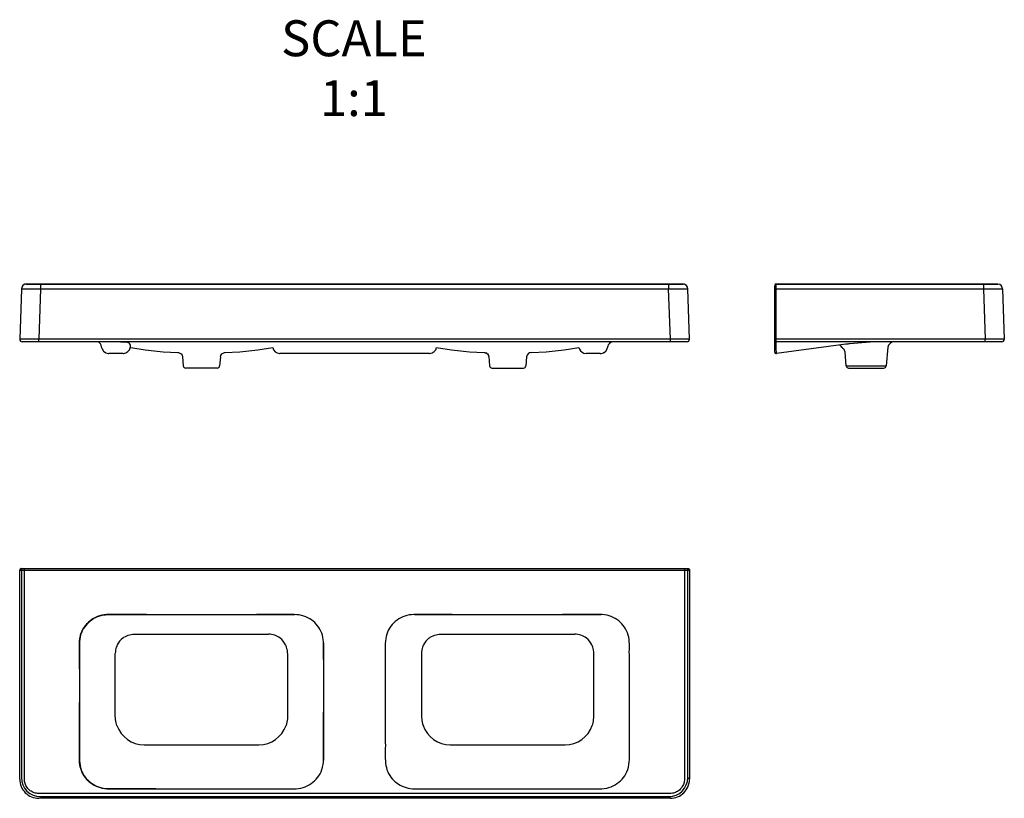
# Model space of a CAD drawing. Units: millimetres. Extents: x 526 to 2584, y -2220 to -594.
import ezdxf

# ---------------------------------------------------------------- set-up
doc = ezdxf.new("R2010")
doc.units = ezdxf.units.MM
doc.header["$LTSCALE"] = 30.734
doc.layers.get('0').update_dxf_attribs({"linetype": 'CONTINUOUS'})
doc.layers.add('06___PRT_ALL_SURFS', color=7, linetype='CONTINUOUS')
doc.layers.add('尺寸标注', color=80, linetype='CONTINUOUS', lineweight=18)
doc.styles.get("Standard").update_dxf_attribs({"font": 'txt', "width": 0.85})

msp = doc.modelspace()

# ---------------------------------------------------------------- linework, layer by layer
at = {"color": 7, "linetype": 'Continuous'}
for p, q in [((540, -1146.5), (1912.6, -1146.5)), ((570, -1146.5), (570, -1156.2)), ((1882.6, -1146.5), (1882.6, -1156.2)), ((2104.2, -1288.1), (2104.2, -1149.5)), ((2107.2, -1266.5), (2107.2, -1146.5)), ((2107.2, -1146.5), (2570.5, -1146.5)), ((2540.5, -1146.5), (2540.5, -1156.2)), ((530, -1156.2), (526.5, -1261.3)), ((570, -1156.2), (566.5, -1261.3)), ((570, -1156.2), (1882.6, -1156.2)), ((1886.1, -1261.3), (1882.6, -1156.2)), ((1926.1, -1261.3), (1922.6, -1156.2)), ((2107.2, -1156.2), (2540.5, -1156.2)), ((2540.5, -1156.2), (2544, -1261.3)), ((2580.5, -1156.2), (2584, -1261.3)), ((1921.1, -1266.5), (531.5, -1266.5)), ((566.5, -1266.5), (566.5, -1261.3)), ((1886.1, -1261.3), (566.5, -1261.3)), ((698.3, -1279.9), (696.7, -1273.9)), ((696.7, -1273.9), (696.7, -1273.9)), ((1755.5, -1275.4), (1754.3, -1279.9)), ((1755.5, -1275.4), (1755.5, -1275.4)), ((1886.1, -1266.5), (1886.1, -1261.3)), ((2544, -1261.3), (2107.2, -1261.3)), ((2579, -1266.5), (2107.2, -1266.5)), ((2107.3, -1279.9), (2107.3, -1273.9)), ((2252.5, -1271.8), (2107.6, -1291)), ((2311.9, -1266.5), (2261.3, -1270.9)), ((2544, -1266.5), (2544, -1261.3)), ((698.3, -1279.9), (698.3, -1279.9)), ((742.6, -1291.1), (712.8, -1291.1)), ((758.5, -1278.5), (758.5, -1278.5)), ((857.2, -1289.1), (857.2, -1289.1)), ((955.4, -1289.1), (955.4, -1289)), ((955.4, -1289.1), (955.4, -1289.1)), ((1055.2, -1278.3), (1055.3, -1278.6)), ((1382.6, -1291.1), (1070, -1291.1)), ((1497.2, -1289), (1497.2, -1289.1)), ((1497.2, -1289.1), (1497.2, -1289.1)), ((1595.4, -1289.1), (1595.4, -1289)), ((1595.4, -1289.1), (1595.4, -1289.1)), ((1739.8, -1291.1), (1710, -1291.1)), ((1754.3, -1279.9), (1754.3, -1279.9)), ((2107.6, -1291), (2107.3, -1279.9)), ((2253.8, -1316.9), (2251.2, -1288)), ((2340.5, -1278), (2337.1, -1316.9)), ((866.8, -1298.1), (868.4, -1316.9)), ((945.8, -1298.1), (944.2, -1316.9)), ((1506.7, -1297.6), (1508.4, -1316.9)), ((1585.8, -1298.1), (1584.2, -1316.9)), ((939.2, -1321.5), (873.4, -1321.5)), ((1513.4, -1321.5), (1579.2, -1321.5)), ((2258.7, -1321.5), (2332.1, -1321.5)), ((2268.7, -1316.9), (2337.1, -1316.9)), ((526.5, -2180.1), (526.5, -1743.3)), ((526.5, -1743.3), (1926.1, -1743.3)), ((529.5, -1740.3), (1923.1, -1740.3)), ((530, -1743.3), (530, -2176.6)), ((1922.6, -2176.6), (1922.6, -1743.3)), ((1926.1, -1743.3), (1926.1, -2180.1)), ((711.3, -1836.3), (1101.3, -1836.3)), ((766.3, -1877.3), (1046.3, -1877.3)), ((651.3, -1896.3), (651.3, -2140.3)), ((1161.3, -1896.3), (1161.3, -2140.3)), ((726.3, -2048.3), (726.3, -1917.3)), ((1086.3, -1917.3), (1086.3, -2048.3)), ((786.3, -2108.3), (1026.3, -2108.3)), ((526.5, -2180.1), (526.5, -2180.1)), ((1926.1, -2180.1), (1922.6, -2176.6)), ((1926.1, -2180.1), (1926.1, -2180.1)), ((711.3, -2200.3), (1101.3, -2200.3)), ((566.5, -2220.1), (566.5, -2220.1)), ((1886.1, -2220.1), (566.5, -2220.1)), ((570, -2216.6), (1882.6, -2216.6)), ((1886.1, -2220.1), (1882.6, -2216.6)), ((1886.1, -2220.1), (1886.1, -2220.1))]:
    msp.add_line(p, q, dxfattribs=at)
for points in [[(698.3, -1279.9), (698.9, -1281.6), (701.8, -1286.3), (706.2, -1289.5), (711.5, -1291), (712.8, -1291.1)], [(742.6, -1291.1), (743.8, -1291), (748.6, -1289.8), (752.8, -1287), (755.8, -1283.1), (757.9, -1277.2)], [(857.2, -1289.1), (858.4, -1289.2), (861.1, -1290), (863.8, -1291.8), (865.8, -1294.7), (866.8, -1298.1)], [(945.8, -1298.1), (946.7, -1294.9), (948.7, -1292), (951.4, -1290.1), (954.2, -1289.2), (955.4, -1289.1)], [(1055.3, -1278.6), (1057, -1283.4), (1060.1, -1287.3), (1064.4, -1289.9), (1069.2, -1291), (1070, -1291.1)], [(1382.6, -1291.1), (1383.8, -1291), (1388.6, -1289.8), (1392.8, -1287), (1395.8, -1283.1), (1397.4, -1278.3)], [(1497.2, -1289.1), (1498.4, -1289.2), (1501.2, -1290.1), (1503.9, -1292), (1505.9, -1294.9), (1506.8, -1298.1)], [(1739.8, -1291.1), (1741.5, -1291), (1746.7, -1289.4), (1751, -1286), (1753.8, -1281.3), (1754.3, -1279.9)]]:
    msp.add_lwpolyline(points, dxfattribs=at)
for centre, radius, start, end in [((540, -1156.5), 10, 90.0045, 178.1001), ((1912.6, -1156.5), 10, 1.9, 90), ((2107.2, -1149.5), 3, 90, 180), ((2570.5, -1156.5), 10, 1.8999, 89.9961), ((531.5, -1261.5), 5, 178.1, 270), ((678, -1288.8), 25.3, 52.1801, 62.0123), ((737.6, -1336.5), 69.7, 75.9371, 83.4269), ((753.9, -1270.7), 1.95, 67.0841, 70.7951), ((1767.1, -1278.6), 12.1, 94.1775, 138.7487), ((1921.1, -1261.5), 5, 270.0105, 1.8997), ((2107.2, -1263.5), 3, 180, 270), ((2107.1, -1339.4), 78, 89.9583, 91.0597), ((2282.9, -1241.3), 53.2, 217.2856, 223.0305), ((2276.2, -1450.3), 180, 94.7486, 97.55), ((2354.7, -1281), 14.6, 93.3684, 167.9897), ((2579, -1261.5), 5, 270.0091, 1.8997), ((1496.9, -1298.9), 9.85, 56.6402, 61.9208), ((1496.8, -1299), 10, 37.0761, 56.5698), ((1496.9, -1298.9), 9.86, 29.2791, 36.996), ((1595.8, -1299), 9.99, 92.0279, 174.9811), ((1710.2, -1276), 15.2, 188.7025, 201.9566), ((1710, -1276.1), 14.9, 201.9715, 269.9884), ((2107.2, -1288.1), 3, 180, 277.55), ((2288, -1236.5), 60.2, 223.0287, 228.2884), ((2241.3, -1288.9), 10, 5, 48.2357), ((873.4, -1316.5), 5, 185, 270), ((939.2, -1316.5), 5, 270, 355), ((1513.4, -1316.5), 5, 185, 270), ((1579.2, -1316.5), 5, 270, 355), ((2258.7, -1316.5), 5, 185, 270), ((2332.1, -1316.5), 5, 270, 355), ((529.5, -1743.3), 3, 90, 180), ((533, -1743.3), 3, 89.998, 180.0335), ((1919.6, -1743.3), 3, 359.9665, 90.002), ((766.3, -1917.3), 40, 127.83, 154.0813), ((1046.3, -1917.3), 40, 25.9187, 52.17), ((766.3, -1917.3), 40, 170.6984, 179.9843), ((766.4, -1917.3), 40.1, 169.0858, 170.6987), ((766.2, -1917.2), 39.9, 154.0947, 169.1127), ((1046.4, -1917.2), 39.9, 10.8873, 25.9053), ((1046.2, -1917.3), 40.1, 9.3013, 10.9142), ((1046.3, -1917.3), 40, 0.0157, 9.3016), ((786.3, -2048.3), 60, 199.1593, 269.9997), ((1026.3, -2048.3), 60, 270.0003, 340.8407), ((566.5, -2180.1), 40, 179.9989, 270.0011), ((570, -2176.6), 40, 179.9973, 269.99), ((1882.6, -2176.6), 40, 270.01, 0.0026), ((1886.1, -2180.1), 40, 269.9995, 0.0005)]:
    msp.add_arc(centre, radius, start, end, dxfattribs=at)
for points, knots in [([(530, -1156.2), (530, -1156.1), (530.1, -1156.1), (530.2, -1156.1), (530.5, -1156.1), (530.8, -1156.1), (531.2, -1156.1), (532, -1156.1), (533.1, -1156.1), (534.8, -1156), (536.8, -1156), (539.2, -1156), (542.8, -1156), (548, -1156), (554.9, -1156.1), (562.3, -1156.1), (567.4, -1156.1), (570, -1156.2)], [0, 0, 0, 0, 0.001276, 0.00491, 0.010925, 0.019314, 0.030066, 0.043159, 0.076212, 0.118159, 0.168603, 0.227046, 0.292943, 0.444468, 0.617326, 0.804936, 1, 1, 1, 1]), ([(1882.6, -1156.2), (1885.2, -1156.1), (1890.3, -1156.1), (1897.7, -1156.1), (1904.6, -1156), (1909.8, -1156), (1913.5, -1156), (1915.8, -1156), (1917.8, -1156), (1919.5, -1156.1), (1920.6, -1156.1), (1921.4, -1156.1), (1921.8, -1156.1), (1922.2, -1156.1), (1922.4, -1156.1), (1922.5, -1156.1), (1922.6, -1156.1), (1922.6, -1156.2)], [0, 0, 0, 0, 0.195064, 0.382674, 0.555532, 0.707057, 0.772954, 0.831396, 0.88184, 0.923788, 0.956841, 0.969933, 0.980686, 0.989075, 0.99509, 0.998724, 1, 1, 1, 1]), ([(2104.2, -1156.3), (2104.2, -1156.2), (2104.3, -1156.2), (2104.4, -1156.2), (2104.7, -1156.2), (2105.2, -1156.2), (2106.1, -1156.2), (2106.8, -1156.2), (2107.2, -1156.2)], [0, 0, 0, 0, 0.020426, 0.077539, 0.169754, 0.293948, 0.618473, 1, 1, 1, 1]), ([(2540.5, -1156.2), (2543.1, -1156.1), (2548.2, -1156.1), (2555.6, -1156.1), (2562.4, -1156), (2567.6, -1156), (2571.3, -1156), (2573.6, -1156), (2575.6, -1156), (2577.3, -1156.1), (2578.5, -1156.1), (2579.2, -1156.1), (2579.7, -1156.1), (2580, -1156.1), (2580.3, -1156.1), (2580.4, -1156.1), (2580.5, -1156.1), (2580.5, -1156.2)], [0, 0, 0, 0, 0.195026, 0.382608, 0.555448, 0.706967, 0.772865, 0.831313, 0.881764, 0.923721, 0.956787, 0.969888, 0.980648, 0.989046, 0.995071, 0.998715, 1, 1, 1, 1]), ([(566.5, -1261.3), (563.9, -1261.3), (558.8, -1261.3), (551.4, -1261.3), (544.5, -1261.3), (539.3, -1261.3), (535.7, -1261.3), (533.3, -1261.3), (531.3, -1261.3), (529.7, -1261.3), (528.5, -1261.3), (527.7, -1261.3), (527.3, -1261.3), (527, -1261.3), (526.7, -1261.3), (526.6, -1261.3), (526.5, -1261.3), (526.5, -1261.3)], [0, 0, 0, 0, 0.195066, 0.382684, 0.555554, 0.707094, 0.772998, 0.831447, 0.881896, 0.923847, 0.956901, 0.969995, 0.980748, 0.989137, 0.995149, 0.998771, 1, 1, 1, 1]), ([(737.2, -1266.6), (737.8, -1266.6), (739.9, -1266.7), (742, -1266.9), (745.6, -1267.2)], [0, 0, 0, 0, 0.264602, 1, 1, 1, 1]), ([(757.9, -1273.4), (757.5, -1272.4), (756.6, -1270.7), (755.3, -1269.2), (754.6, -1268.9)], [0, 0, 0, 0, 0.605569, 1, 1, 1, 1]), ([(758.5, -1278.5), (758.3, -1278.5), (757.9, -1278), (757.8, -1276.2), (757.8, -1274.7), (757.9, -1273.4)], [0, 0, 0, 0, 0.10767, 0.301841, 1, 1, 1, 1]), ([(1926.1, -1261.3), (1926.1, -1261.3), (1926, -1261.3), (1925.9, -1261.3), (1925.6, -1261.3), (1925.3, -1261.3), (1924.9, -1261.3), (1924.1, -1261.3), (1923, -1261.3), (1921.3, -1261.3), (1919.3, -1261.3), (1916.9, -1261.3), (1913.3, -1261.3), (1908.1, -1261.3), (1901.2, -1261.3), (1893.8, -1261.3), (1888.7, -1261.3), (1886.1, -1261.3)], [0, 0, 0, 0, 0.001229, 0.004851, 0.010863, 0.019252, 0.030005, 0.043099, 0.076153, 0.118104, 0.168553, 0.227002, 0.292906, 0.444446, 0.617316, 0.804934, 1, 1, 1, 1]), ([(2104.2, -1261.4), (2104.2, -1261.4), (2104.4, -1261.4), (2104.6, -1261.4), (2105.1, -1261.4), (2105.5, -1261.3), (2105.7, -1261.3)], [0, 0, 0, 0, 0.070522, 0.269836, 0.586782, 1, 1, 1, 1]), ([(2107.3, -1273.9), (2107.3, -1272.9), (2107.3, -1271.5), (2107.2, -1269.7), (2107.2, -1268.6), (2107.2, -1267.8), (2107.2, -1267.2), (2107.2, -1266.8), (2107.2, -1266.6), (2107.2, -1266.6), (2107.2, -1266.5), (2107.2, -1266.5)], [0, 0, 0, 0, 0.400734, 0.573506, 0.721446, 0.840792, 0.928348, 0.959459, 0.981836, 0.995349, 1, 1, 1, 1]), ([(2584, -1261.3), (2584, -1261.3), (2583.9, -1261.3), (2583.8, -1261.3), (2583.5, -1261.3), (2583.2, -1261.3), (2582.7, -1261.3), (2582, -1261.3), (2580.8, -1261.3), (2579.1, -1261.3), (2577.1, -1261.3), (2574.8, -1261.3), (2571.1, -1261.3), (2565.9, -1261.3), (2559.1, -1261.3), (2551.7, -1261.3), (2546.6, -1261.3), (2544, -1261.3)], [0, 0, 0, 0, 0.001232, 0.004855, 0.010865, 0.019253, 0.030005, 0.043098, 0.076153, 0.118104, 0.168553, 0.227002, 0.292906, 0.444446, 0.617316, 0.804934, 1, 1, 1, 1]), ([(2253.8, -1316.9), (2253.8, -1317), (2253.9, -1317), (2254.1, -1317), (2254.5, -1317), (2255, -1317.1), (2255.6, -1317.1), (2256.7, -1317.1), (2258.3, -1317.1), (2260.5, -1317.1), (2263.1, -1317.1), (2265.8, -1317), (2267.7, -1317), (2268.7, -1316.9)], [0, 0, 0, 0, 0.005708, 0.020475, 0.044505, 0.077676, 0.119666, 0.170071, 0.294297, 0.445522, 0.618035, 0.805449, 1, 1, 1, 1]), ([(1924.6, -1740.7), (1925.1, -1740.9), (1925.8, -1741.7), (1926.1, -1742.8), (1926.1, -1743.3)], [0, 0, 0, 0, 0.49994, 1, 1, 1, 1]), ([(741.8, -1885.7), (745.2, -1883), (753.1, -1878.8), (761.9, -1877.3), (766.3, -1877.3)], [0, 0, 0, 0, 0.498399, 1, 1, 1, 1]), ([(729.6, -2067.9), (729, -2066.2), (727.1, -2059.8), (726.3, -2053.1), (726.3, -2048.3)], [0, 0, 0, 0, 0.276126, 1, 1, 1, 1]), ([(1086.3, -2048.3), (1086.3, -2050.1), (1086, -2056.8), (1084.6, -2063.4), (1083, -2067.9)], [0, 0, 0, 0, 0.274918, 1, 1, 1, 1])]:
    msp.add_open_spline(points, degree=3, knots=knots, dxfattribs=at)
for points in [[(696.7, -1273.9), (696.2, -1272), (695.1, -1270.1), (693.5, -1268.8)], [(1758, -1270.6), (1756.8, -1272), (1755.9, -1273.6), (1755.5, -1275.4)], [(1497.2, -1289), (1498.7, -1289.1), (1500.2, -1289.5), (1501.5, -1290.2)], [(1505.5, -1294.1), (1506.2, -1295.3), (1506.6, -1296.7), (1506.8, -1298.1)], [(1923.1, -1740.3), (1923.6, -1740.3), (1924.2, -1740.4), (1924.6, -1740.7)]]:
    msp.add_open_spline(points, degree=3, dxfattribs=at)
at = {"layer": '06___PRT_ALL_SURFS', "color": 7, "linetype": 'Continuous'}
for p, q in [((1915.5, -1146.5), (536.3, -1146.5)), ((651.3, -1146.5), (651.3, -1146.5)), ((791.3, -1146.5), (651.3, -1146.5)), ((651.3, -1146.5), (791.3, -1146.5)), ((2570.5, -1146.5), (2104.2, -1146.5)), ((2200.1, -1146.5), (2200.1, -1146.5)), ((2294.1, -1146.5), (2200.1, -1146.5)), ((2314.1, -1146.5), (2294.1, -1146.5)), ((2564.1, -1146.5), (2404.1, -1146.5)), ((1398.5, -1278.5), (1398.5, -1278.5)), ((536.3, -2180.3), (536.3, -1740.3)), ((536.3, -1740.3), (1915.5, -1740.3)), ((1915.5, -1740.3), (1915.5, -2180.3)), ((711.3, -1836.3), (1101.3, -1836.3)), ((1351.3, -1836.3), (1741.3, -1836.3)), ((1406.3, -1877.3), (1686.3, -1877.3)), ((651.3, -1896.3), (651.3, -2140.3)), ((1161.3, -1896.3), (1161.3, -2140.3)), ((651.3, -1950.2), (651.3, -1930.2)), ((1290.5, -1930.2), (1290.5, -2040.2)), ((1366.3, -1917.3), (1366.3, -2048.3)), ((1726.3, -2048.3), (1726.3, -1917.3)), ((1800.5, -2040.2), (1800.5, -1930.2)), ((651.3, -2040.2), (651.3, -2020.2)), ((1426.3, -2108.3), (1666.3, -2108.3)), ((711.3, -2200.3), (1101.3, -2200.3)), ((811.3, -2200.2), (791.3, -2200.2)), ((1351.3, -2200.3), (1741.3, -2200.3)), ((1885.9, -2209.8), (565.9, -2209.8))]:
    msp.add_line(p, q, dxfattribs=at)
at = {"layer": '06___PRT_ALL_SURFS', "color": 6, "linetype": 'Continuous'}
for p, q in [((651.9, -1146.5), (651.3, -1146.5)), ((2563, -1146.5), (2563.3, -1146.5)), ((2563.3, -1146.5), (2563.8, -1146.5))]:
    msp.add_line(p, q, dxfattribs=at)
at = {"layer": '06___PRT_ALL_SURFS', "color": 7, "linetype": 'Continuous'}
for points in [[(758.5, -1278.5), (788.8, -1283.4), (826.1, -1287.3), (857.2, -1289.1)], [(955.4, -1289.1), (986.5, -1287.3), (1023.9, -1283.4), (1055.2, -1278.3)], [(1397.4, -1278.3), (1428.8, -1283.4), (1466.1, -1287.3), (1497.2, -1289.1)], [(1595.4, -1289.1), (1626.5, -1287.3), (1663.9, -1283.4), (1695.2, -1278.3)]]:
    msp.add_lwpolyline(points, dxfattribs=at)
for centre, radius, start, end in [((1406.3, -1917.3), 40, 127.83, 154.0813), ((1686.3, -1917.3), 40, 25.9187, 52.17), ((1406.3, -1917.3), 40, 170.6984, 179.9843), ((1406.4, -1917.3), 40.1, 169.0858, 170.6987), ((1406.2, -1917.2), 39.9, 154.0947, 169.1127), ((1686.4, -1917.2), 39.9, 10.8873, 25.9053), ((1686.2, -1917.3), 40.1, 9.3013, 10.9142), ((1686.3, -1917.3), 40, 0.0157, 9.3016), ((1426.3, -2048.3), 60, 199.1593, 269.9997), ((1666.3, -2048.3), 60, 270.0003, 340.8407)]:
    msp.add_arc(centre, radius, start, end, dxfattribs=at)
for points, knots in [([(791.3, -1836.2), (782.5, -1836.2), (765.5, -1836.2), (741.1, -1836.5), (718.9, -1835.8), (698.5, -1836.7), (680.6, -1843.5), (666.6, -1855), (656.3, -1870), (650.7, -1888.6), (651.6, -1909), (651.2, -1923), (651.3, -1930.2)], [0, 0, 0, 0, 0.127713, 0.244476, 0.351649, 0.4493, 0.537016, 0.621737, 0.707573, 0.796759, 0.895528, 1, 1, 1, 1]), ([(651.3, -1930.2), (651.3, -1927.5), (651.3, -1921.7), (651.3, -1912.8), (651.3, -1903.8), (651.1, -1894.6), (652, -1885.5), (654.4, -1876.6), (658, -1868.2), (662.9, -1860.4), (668.8, -1853.5), (675.8, -1847.6), (683.6, -1842.8), (692, -1839.2), (700.9, -1836.9), (710, -1836.1), (719.1, -1836.3), (728.3, -1836.2), (737.4, -1836.2), (746.5, -1836.2), (755.7, -1836.2), (764.8, -1836.2), (773.9, -1836.2), (782.7, -1836.2), (788.6, -1836.2), (791.3, -1836.2)], [0, 0, 0, 0, 0.039714, 0.083555, 0.127396, 0.171238, 0.215079, 0.258921, 0.302762, 0.346604, 0.390445, 0.434286, 0.478128, 0.521969, 0.565811, 0.609652, 0.653494, 0.697335, 0.741176, 0.785018, 0.828859, 0.872701, 0.916542, 0.960384, 1, 1, 1, 1]), ([(791.3, -1836.2), (792, -1836.2), (793.3, -1836.2), (796, -1836.2), (799.8, -1836.2), (804.3, -1836.2), (807.6, -1836.2), (809.8, -1836.2), (810.8, -1836.2), (811.3, -1836.2)], [0, 0, 0, 0, 0.124995, 0.250008, 0.437527, 0.625045, 0.812564, 0.906323, 1, 1, 1, 1]), ([(1161.3, -1930.2), (1161.4, -1923.1), (1161, -1909.3), (1161.9, -1889.2), (1156.7, -1870.8), (1146.7, -1855.8), (1132.9, -1844), (1115.1, -1837), (1094.4, -1835.6), (1071.9, -1836.6), (1047.3, -1836.1), (1030.2, -1836.2), (1021.3, -1836.2)], [0, 0, 0, 0, 0.102816, 0.200169, 0.288647, 0.373328, 0.457441, 0.545816, 0.644934, 0.75365, 0.871576, 1, 1, 1, 1]), ([(1430.5, -1836.2), (1422, -1836.2), (1405.7, -1836.3), (1382.2, -1836.2), (1360.5, -1836.3), (1340.4, -1836), (1322.3, -1842.2), (1307.4, -1853.2), (1296.2, -1868.2), (1290.1, -1887.1), (1290.5, -1908.1), (1290.3, -1922.6), (1290.5, -1930.2)], [0, 0, 0, 0, 0.122155, 0.235013, 0.339635, 0.435275, 0.52328, 0.610376, 0.698687, 0.789563, 0.890304, 1, 1, 1, 1]), ([(1800.5, -1930.2), (1800.5, -1923), (1800.2, -1909), (1801.1, -1888.7), (1795.6, -1870.2), (1785.3, -1855.1), (1771.2, -1843.5), (1753.3, -1836.7), (1732.7, -1835.8), (1710.4, -1836.4), (1686.1, -1836.2), (1669.2, -1836.2), (1660.5, -1836.2)], [0, 0, 0, 0, 0.10398, 0.202464, 0.291658, 0.377502, 0.46258, 0.550805, 0.64902, 0.756639, 0.873227, 1, 1, 1, 1]), ([(1070.8, -1885.7), (1067.4, -1883), (1059.5, -1878.8), (1050.7, -1877.3), (1046.3, -1877.3)], [0, 0, 0, 0, 0.498399, 1, 1, 1, 1]), ([(1381.8, -1885.7), (1385.2, -1883), (1393.1, -1878.8), (1401.9, -1877.3), (1406.3, -1877.3)], [0, 0, 0, 0, 0.498399, 1, 1, 1, 1]), ([(1710.8, -1885.7), (1707.4, -1883), (1699.5, -1878.8), (1690.7, -1877.3), (1686.3, -1877.3)], [0, 0, 0, 0, 0.498399, 1, 1, 1, 1]), ([(651.3, -2040.2), (651.3, -2049.2), (651.3, -2066.6), (651.2, -2091.6), (651.5, -2114.8), (650.8, -2136.1), (652.4, -2155.7), (659.7, -2172.7), (671.3, -2186), (686, -2195.7), (703.9, -2200.6), (723.5, -2200.2), (744.6, -2200.3), (767.4, -2200.2), (783.1, -2200.2), (791.3, -2200.2)], [0, 0, 0, 0, 0.098465, 0.189663, 0.274186, 0.35242, 0.423549, 0.487866, 0.550772, 0.614093, 0.67912, 0.750352, 0.827606, 0.910595, 1, 1, 1, 1]), ([(791.3, -2200.2), (782.9, -2200.2), (766.7, -2200.2), (743.3, -2200.3), (721.6, -2200.2), (701.5, -2200.6), (683.6, -2194.4), (669, -2184.1), (658.5, -2170.3), (652.1, -2154.5), (651.1, -2138), (651.4, -2121), (651.3, -2102.9), (651.3, -2083.3), (651.3, -2062.3), (651.3, -2047.8), (651.3, -2040.2)], [0, 0, 0, 0, 0.091893, 0.177294, 0.256775, 0.329767, 0.395802, 0.459317, 0.523388, 0.583863, 0.642191, 0.703311, 0.769809, 0.84115, 0.917675, 1, 1, 1, 1]), ([(1021.3, -2200.2), (1030, -2200.2), (1046.7, -2200.2), (1070.9, -2200.2), (1093.1, -2200.3), (1113.7, -2200.2), (1132, -2192.9), (1146.7, -2180.9), (1157.5, -2164.6), (1162, -2143.9), (1161.2, -2121.1), (1161.3, -2096.1), (1161.3, -2068.9), (1161.3, -2050.1), (1161.3, -2040.2)], [0, 0, 0, 0, 0.095345, 0.183303, 0.264751, 0.338683, 0.407562, 0.47516, 0.54379, 0.618297, 0.702046, 0.793401, 0.892504, 1, 1, 1, 1]), ([(1290.5, -2040.2), (1290.5, -2049.2), (1290.5, -2066.6), (1290.4, -2091.6), (1290.7, -2114.8), (1290, -2136.1), (1291.5, -2155.7), (1298.9, -2172.7), (1310.4, -2186), (1325.2, -2195.7), (1343.1, -2200.6), (1362.7, -2200.2), (1383.8, -2200.3), (1406.6, -2200.2), (1422.3, -2200.2), (1430.5, -2200.2)], [0, 0, 0, 0, 0.098465, 0.189662, 0.274185, 0.352419, 0.423547, 0.487864, 0.550771, 0.614092, 0.679119, 0.750352, 0.827606, 0.910595, 1, 1, 1, 1]), ([(1366.3, -2048.3), (1366.3, -2050.1), (1366.6, -2056.8), (1368, -2063.4), (1369.6, -2067.9)], [0, 0, 0, 0, 0.274918, 1, 1, 1, 1]), ([(1660.5, -2200.2), (1669.2, -2200.2), (1685.9, -2200.2), (1710.1, -2200.2), (1732.2, -2200.3), (1752.9, -2200.2), (1771.1, -2192.9), (1785.9, -2180.9), (1796.7, -2164.6), (1801.2, -2143.9), (1800.3, -2121.1), (1800.5, -2096.1), (1800.5, -2068.9), (1800.5, -2050.1), (1800.5, -2040.2)], [0, 0, 0, 0, 0.095345, 0.183304, 0.264752, 0.338683, 0.407562, 0.47516, 0.543791, 0.618298, 0.702046, 0.793402, 0.892504, 1, 1, 1, 1]), ([(1723, -2067.9), (1723.6, -2066.2), (1725.5, -2059.8), (1726.3, -2053.1), (1726.3, -2048.3)], [0, 0, 0, 0, 0.276126, 1, 1, 1, 1]), ([(565.9, -2209.8), (562.9, -2209.9), (556.7, -2208.9), (548.3, -2204.6), (541.5, -2197.9), (537.3, -2189.5), (536.3, -2183.3), (536.3, -2180.3)], [0, 0, 0, 0, 0.195537, 0.398505, 0.602688, 0.805058, 1, 1, 1, 1]), ([(1915.5, -2180.3), (1915.5, -2183.3), (1914.5, -2189.5), (1910.2, -2197.9), (1903.5, -2204.7), (1895.1, -2208.9), (1888.9, -2209.9), (1885.9, -2209.8)], [0, 0, 0, 0, 0.195537, 0.398505, 0.602688, 0.805058, 1, 1, 1, 1])]:
    msp.add_open_spline(points, degree=3, knots=knots, dxfattribs=at)

# ---------------------------------------------------------------- texts
at = {"layer": '尺寸标注', "insert": (1224.9, -595.1), "char_height": 75, "width": 801.635, "attachment_point": 2}
msp.add_mtext('{\\fSimSun|b0|i0|c0|p2;SCALE\\P1:1}', dxfattribs=at)

doc.saveas('drawing.dxf')
